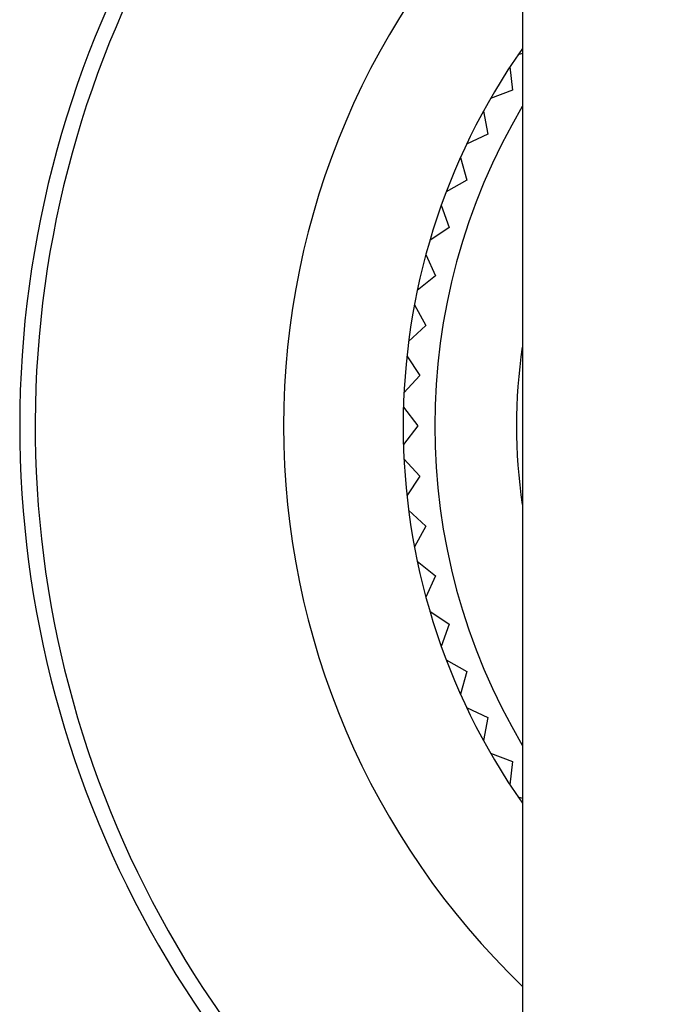
# Model space of a CAD drawing. Units: inches. Extents: x 0 to 11, y 0 to 8.5.
# Drawn here: x 7.5 to 7.6, y 5.4 to 5.7 of the extents above; entities that cross this region are included whole.
import ezdxf

# ---------------------------------------------------------------- set-up
doc = ezdxf.new("R2010")
doc.units = ezdxf.units.IN
doc.header["$LTSCALE"] = 0.605
doc.header["$MEASUREMENT"] = 0
doc.layers.get('0').update_dxf_attribs({"linetype": 'CONTINUOUS'})

msp = doc.modelspace()

# ---------------------------------------------------------------- linework, layer by layer
at = {"color": 7, "linetype": 'CONTINUOUS'}
for p, q in [((7.6086020261, 5.7411850855), (7.6086020261, 5.3479394162)), ((7.6086020261, 5.6818351376), (7.6073046891, 5.6814600668)), ((7.6050170557, 5.6780363816), (7.605763084, 5.6713590724)), ((7.605763084, 5.6713590724), (7.5994748682, 5.6689923535)), ((7.5974629061, 5.6653997366), (7.5987305302, 5.6588015441)), ((7.5987305302, 5.6588015441), (7.5926473895, 5.6559487533)), ((7.5909235031, 5.6522093545), (7.5927049078, 5.6457309586)), ((7.5927049078, 5.6457309586), (7.5868643468, 5.6424096843)), ((7.5854391643, 5.6385465583), (7.5877233667, 5.6322279005)), ((7.5877233667, 5.6322279005), (7.5821613943, 5.6284586194)), ((7.5810437026, 5.6244955837), (7.5838166197, 5.6183756207)), ((7.5838166197, 5.6183756207), (7.5785675274, 5.6141815717)), ((7.5777642174, 5.6101430595), (7.5810087533, 5.6042595229)), ((7.5810087533, 5.6042595229), (7.5761049035, 5.5996665638)), ((7.5756209278, 5.595577474), (7.5793170788, 5.5899666377)), ((7.5793170788, 5.5899666377), (7.5747887054, 5.5850030855)), ((7.574627048, 5.5808886288), (7.5787520261, 5.5755850855)), ((7.5787520261, 5.5755850855), (7.574627048, 5.5702815421)), ((7.5747887054, 5.5661670854), (7.5793170788, 5.5612035332)), ((7.5793170788, 5.5612035332), (7.5756209278, 5.5555926969)), ((7.5761049035, 5.5515036072), (7.5810087533, 5.546910648)), ((7.5810087533, 5.546910648), (7.5777642174, 5.5410271114)), ((7.5785675274, 5.5369885992), (7.5838166197, 5.5327945503)), ((7.5838166197, 5.5327945503), (7.5810437026, 5.5266745873)), ((7.5821613943, 5.5227115515), (7.5877233667, 5.5189422704)), ((7.5877233667, 5.5189422704), (7.5854391643, 5.5126236126)), ((7.5868643468, 5.5087604866), (7.5927049078, 5.5054392123)), ((7.5927049078, 5.5054392123), (7.5909235031, 5.4989608164)), ((7.5926473895, 5.4952214177), (7.5987305302, 5.4923686269)), ((7.5987305302, 5.4923686269), (7.5974629061, 5.4857704343)), ((7.5994748682, 5.4821778174), (7.605763084, 5.4798110985)), ((7.605763084, 5.4798110985), (7.6050170557, 5.4731337894)), ((7.6073046891, 5.4697101041), (7.6086020261, 5.4693350333))]:
    msp.add_line(p, q, dxfattribs=at)
for radius, start, end in [(0.297, 112.888470974, 233.5950131058), (0.2925756796, 113.2519011079, 232.959276495), (0.2216443796, 133.8231422783, 226.1768577217), (0.1875, 144.9355468656, 215.0644531344), (0.1785, 149.2956160543, 210.7043839533), (0.1551545649, 171.6677005452, 188.3322994548)]:
    msp.add_arc((7.7620520261, 5.5755850855), radius, start, end, dxfattribs=at)

doc.saveas('drawing.dxf')
